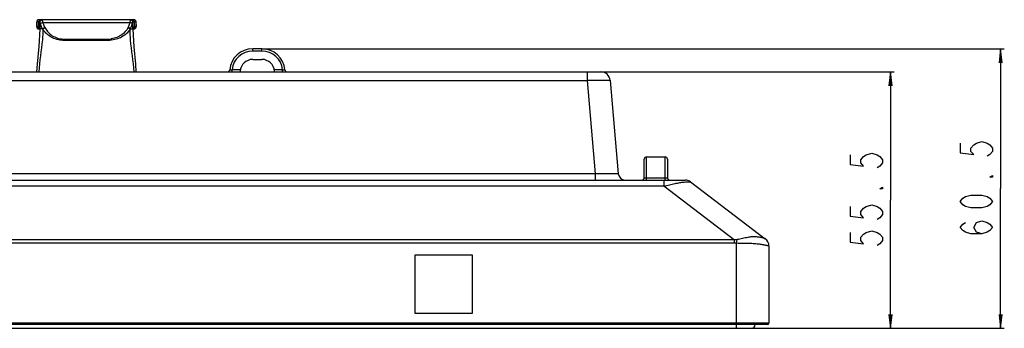
# Model space of a CAD drawing. Units: millimetres. Extents: x 0 to 2100, y 0 to 1500.
# Drawn here: x 749 to 963, y 1160 to 1227 of the extents above; entities that cross this region are included whole.
import ezdxf

# ---------------------------------------------------------------- set-up
doc = ezdxf.new("R2010")
doc.units = ezdxf.units.MM
doc.header["$LTSCALE"] = 115.5
doc.layers.get('0').update_dxf_attribs({"linetype": 'CONTINUOUS'})
for name, color, linetype in [('00_COMPONENTS', 7, 'CONTINUOUS'), ('7_ALL_FEATURES', 7, 'CONTINUOUS'), ('DEF_DRAFT_DIM', 7, 'CONTINUOUS')]:
    doc.layers.add(name, color=color, linetype=linetype)
doc.styles.get("Standard").update_dxf_attribs({"font": 'txt', "width": 0.8})
doc.dimstyles.new('DIMSTYLE_1', dxfattribs={"dimtxt": 7, "dimasz": 3, "dimexe": 0.8, "dimexo": 0.2, "dimgap": 1.75, "dimtad": 1, "dimdsep": 46, "dimtxsty": 'Standard', "dimblk": 'OPEN', "dimblk1": 'OPEN', "dimblk2": 'OPEN', "dimcen": 0.09, "dimazin": 2, "dimtp": 0.1, "dimtm": 0.1, "dimtfac": 1, "dimtdec": 0, "dimtofl": 0, "dimtmove": 0, "dimatfit": 3, "dimldrblk": 'OPEN', "dimfxl": 0, "dimtolj": 1, "dimarcsym": 0})

# ---------------------------------------------------------------- blocks, each defined once
blk = doc.blocks.new('_OPEN')
at = {"color": 0, "linetype": 'ByBlock'}
for p, q in [((0, 0), (-1, 0.117)), ((-1, -0.117), (0, 0)), ((-1, 0), (0, 0))]:
    blk.add_line(p, q, dxfattribs=at)
blk = doc.blocks.new('*D1')
at = {"layer": 'DEF_DRAFT_DIM', "color": 2, "linetype": 'Continuous'}
for p, q in [((872.43, 1215.9), (936.18, 1215.9)), ((936.18, 1215.9), (938.73, 1215.9)), ((937.93, 1215.9), (937.93, 1188.15)), ((937.93, 1160.4), (937.93, 1188.15)), ((904.8, 1160.4), (936.18, 1160.4)), ((936.18, 1160.4), (938.73, 1160.4))]:
    blk.add_line(p, q, dxfattribs=at)
at = {"layer": 'DEF_DRAFT_DIM', "color": 2, "linetype": 'Continuous', "xscale": 3, "yscale": 3, "zscale": 3}
for p, rotation in [((937.93, 1215.9), 90), ((937.93, 1160.4), 270)]:
    blk.add_blockref('_OPEN', p, dxfattribs=dict(at, rotation=rotation))
blk = doc.blocks.new('*D14')
at = {"layer": 'DEF_DRAFT_DIM', "color": 2, "linetype": 'Continuous'}
for p, q in [((802, 1220.9), (960.02, 1220.9)), ((960.02, 1220.9), (962.57, 1220.9)), ((961.77, 1220.9), (961.77, 1190.65)), ((961.77, 1160.4), (961.77, 1190.65)), ((904.8, 1160.4), (960.02, 1160.4)), ((960.02, 1160.4), (962.57, 1160.4))]:
    blk.add_line(p, q, dxfattribs=at)
at = {"layer": 'DEF_DRAFT_DIM', "color": 2, "linetype": 'Continuous', "xscale": 3, "yscale": 3, "zscale": 3}
for p, rotation in [((961.77, 1220.9), 90), ((961.77, 1160.4), 270)]:
    blk.add_blockref('_OPEN', p, dxfattribs=dict(at, rotation=rotation))

msp = doc.modelspace()

# ---------------------------------------------------------------- linework, layer by layer
at = {"layer": '00_COMPONENTS', "color": 7, "linetype": 'Continuous'}
for p, q in [((185.996, 1160.404), (907.796, 1160.404)), ((904.596, 1160.404), (904.596, 1161.204))]:
    msp.add_line(p, q, dxfattribs=at)
msp.add_arc((907.796, 1161.204), 0.8, 270, 360, dxfattribs=at)
at = {"layer": '7_ALL_FEATURES', "color": 6, "linetype": 'Continuous'}
for p, q in [((753.047, 1226.706), (753.043, 1225.706)), ((753.058, 1226.803), (753.047, 1226.706)), ((753.047, 1226.706), (753.071, 1226.704)), ((753.152, 1227.009), (753.058, 1226.803)), ((753.063, 1225.704), (753.071, 1226.704)), ((753.327, 1227.152), (753.152, 1227.009)), ((753.547, 1227.204), (753.327, 1227.152)), ((753.481, 1225.686), (753.48, 1226.715)), ((774.044, 1227.204), (753.547, 1227.204)), ((753.709, 1226.659), (753.713, 1225.356)), ((754.322, 1226.618), (773.251, 1226.618)), ((773.853, 1225.204), (773.858, 1226.653)), ((774.262, 1227.153), (774.044, 1227.204)), ((774.095, 1226.716), (774.093, 1225.679)), ((774.437, 1227.013), (774.262, 1227.153)), ((774.532, 1226.811), (774.437, 1227.013)), ((774.521, 1226.704), (774.544, 1226.706)), ((774.521, 1226.704), (774.529, 1225.704)), ((774.544, 1226.706), (774.532, 1226.811)), ((774.549, 1225.706), (774.544, 1226.706)), ((753.043, 1225.706), (753.054, 1225.599)), ((753.063, 1225.704), (753.043, 1225.706)), ((753.054, 1225.599), (753.149, 1225.395)), ((753.149, 1225.395), (753.324, 1225.254)), ((753.324, 1225.254), (753.543, 1225.204)), ((753.717, 1225.124), (753.462, 1221.368)), ((753.608, 1225.204), (753.543, 1225.204)), ((753.608, 1225.204), (753.632, 1225.199)), ((753.632, 1225.199), (753.715, 1225.144)), ((753.715, 1225.16), (753.716, 1225.155)), ((753.716, 1225.158), (753.715, 1225.16)), ((753.715, 1225.144), (753.717, 1225.142)), ((753.719, 1225.147), (753.716, 1225.158)), ((753.716, 1225.155), (753.717, 1225.123)), ((753.717, 1225.121), (753.717, 1225.123)), ((753.806, 1225.204), (753.737, 1225.181)), ((754.318, 1225.204), (753.806, 1225.204)), ((773.277, 1225.204), (773.853, 1225.204)), ((773.878, 1225.159), (773.877, 1225.154)), ((773.877, 1225.143), (773.878, 1225.153)), ((773.877, 1225.143), (773.879, 1225.145)), ((774.133, 1221.346), (773.877, 1225.133)), ((773.878, 1225.153), (773.878, 1225.159)), ((773.879, 1225.145), (773.961, 1225.199)), ((773.961, 1225.199), (773.984, 1225.204)), ((774.049, 1225.204), (773.984, 1225.204)), ((774.049, 1225.204), (774.27, 1225.255)), ((774.27, 1225.255), (774.446, 1225.399)), ((774.446, 1225.399), (774.539, 1225.606)), ((774.549, 1225.706), (774.529, 1225.704)), ((774.539, 1225.606), (774.549, 1225.706)), ((753.462, 1221.368), (753.09, 1217.611)), ((774.503, 1217.59), (774.133, 1221.346)), ((753.09, 1217.611), (753.005, 1215.904)), ((774.587, 1215.904), (774.503, 1217.59))]:
    msp.add_line(p, q, dxfattribs=at)
at = {"layer": '7_ALL_FEATURES', "color": 7, "linetype": 'Continuous'}
for p, q in [((799.796, 1220.412), (799.796, 1220.904)), ((801.796, 1220.904), (799.796, 1220.904)), ((801.796, 1220.412), (799.796, 1220.412)), ((801.796, 1220.412), (801.796, 1220.904)), ((799.796, 1218.604), (801.796, 1218.604)), ((238.576, 1215.904), (875.216, 1215.904)), ((795.322, 1215.904), (795.322, 1216.395)), ((795.322, 1216.395), (797.141, 1216.395)), ((797.099, 1216.045), (797.092, 1215.904)), ((804.451, 1216.395), (806.27, 1216.395)), ((804.499, 1215.904), (804.492, 1216.045)), ((806.27, 1215.904), (806.27, 1216.395)), ((872.227, 1215.904), (872.227, 1214.078)), ((261.064, 1214.078), (872.227, 1214.078)), ((872.227, 1214.078), (873.995, 1193.873)), ((877.208, 1214.078), (878.976, 1193.873)), ((884.596, 1193.004), (884.596, 1197.004)), ((885.096, 1192.504), (885.096, 1197.504)), ((885.096, 1197.504), (889.096, 1197.504)), ((889.096, 1192.504), (889.096, 1197.504)), ((889.596, 1197.004), (889.596, 1193.004)), ((200.369, 1192.504), (893.422, 1192.504)), ((873.995, 1193.873), (256.406, 1193.873)), ((873.995, 1193.873), (873.995, 1192.504)), ((885.096, 1192.958), (889.096, 1192.958)), ((888.801, 1192.504), (888.801, 1191.207)), ((894.632, 1192.096), (910.806, 1179.804)), ((204.99, 1191.207), (888.801, 1191.207)), ((888.801, 1191.207), (904.148, 1179.544)), ((904.148, 1179.544), (189.643, 1179.544)), ((904.148, 1178.84), (904.148, 1179.544)), ((904.596, 1178.814), (904.685, 1179.619)), ((904.148, 1178.84), (189.643, 1178.84)), ((904.596, 1161.204), (904.596, 1178.814)), ((911.596, 1178.21), (911.596, 1161.504)), ((834.896, 1176.204), (834.896, 1163.704)), ((847.396, 1176.204), (834.896, 1176.204)), ((847.396, 1163.704), (847.396, 1176.204)), ((834.896, 1163.704), (847.396, 1163.704)), ((911.596, 1161.504), (182.196, 1161.504)), ((911.296, 1161.204), (182.496, 1161.204))]:
    msp.add_line(p, q, dxfattribs=at)
at = {"layer": '7_ALL_FEATURES', "color": 6, "linetype": 'Continuous'}
for centre, radius, start, end in [((769.923, 1227.29), 3.95, 328.11663, 344.95472), ((774.024, 1226.717), 0.486, 87.66608, 89.99632), ((753.56, 1225.69), 0.487, 268.04989, 269.99737), ((753.643, 1225.221), 0.0675, 111.80275, 123.51823), ((758.288, 1227.551), 4.059, 209.42228, 210.49122), ((769.102, 1227.622), 4.27, 329.90768, 331.07771), ((773.755, 1225.128), 0.122, 9.41498, 11.81011), ((773.76, 1225.128), 0.118, 1.98542, 9.40905), ((879.654, 1222.247), 113.163, 179.6394, 179.78265)]:
    msp.add_arc(centre, radius, start, end, dxfattribs=at)
at = {"layer": '7_ALL_FEATURES', "color": 7, "linetype": 'Continuous'}
for centre, radius, start, end in [((799.796, 1215.904), 5, 90, 174.78411), ((799.796, 1215.912), 4.5, 90.00013, 173.84407), ((801.796, 1215.904), 5, 5.21589, 90), ((801.796, 1215.912), 4.5, 6.15592, 89.99988), ((799.796, 1215.904), 2.7, 90, 177), ((801.796, 1215.904), 2.7, 3, 90), ((794.319, 1216.404), 0.5, 270.00005, 354.78387), ((807.273, 1216.404), 0.5, 185.21614, 269.99995), ((875.216, 1213.904), 2, 5, 90), ((885.096, 1197.004), 0.5, 90, 180), ((889.096, 1197.004), 0.5, 0, 90), ((880.47, 1194.004), 1.5, 185, 270), ((884.096, 1193.004), 0.5, 270, 360), ((890.096, 1193.004), 0.5, 180, 270), ((893.422, 1190.504), 2, 52.76517, 90), ((909.596, 1178.21), 2, 0.00071, 52.91455), ((909.596, 1178.212), 2, 0, 52.76517), ((911.296, 1161.504), 0.3, 270, 360)]:
    msp.add_arc(centre, radius, start, end, dxfattribs=at)
at = {"layer": '7_ALL_FEATURES', "color": 6, "linetype": 'Continuous'}
for points, knots in [([(753.48, 1226.715), (753.418, 1226.714), (753.33, 1226.713), (753.223, 1226.712), (753.161, 1226.711), (753.115, 1226.709), (753.078, 1226.71), (753.062, 1226.705), (753.048, 1226.708), (753.047, 1226.706)], [0, 0, 0, 0, 0.4335099, 0.6050115, 0.7460043, 0.8562348, 0.9354526, 0.9834195, 1, 1, 1, 1]), ([(753.48, 1226.715), (753.482, 1226.838), (753.566, 1227.085), (753.808, 1227.204), (753.922, 1227.204)], [0, 0, 0, 0, 0.5216822, 1, 1, 1, 1]), ([(753.667, 1226.708), (753.656, 1226.708), (753.593, 1226.712), (753.531, 1226.713), (753.48, 1226.715)], [0, 0, 0, 0, 0.1810733, 1, 1, 1, 1]), ([(753.667, 1226.708), (753.668, 1226.834), (753.77, 1227.095), (754.031, 1227.204), (754.155, 1227.204)], [0, 0, 0, 0, 0.5042255, 1, 1, 1, 1]), ([(753.709, 1226.659), (753.708, 1226.666), (753.702, 1226.687), (753.682, 1226.707), (753.667, 1226.708)], [0, 0, 0, 0, 0.3174491, 1, 1, 1, 1]), ([(753.709, 1226.659), (753.711, 1226.783), (753.824, 1227.04), (754.082, 1227.142), (754.208, 1227.145)], [0, 0, 0, 0, 0.4952882, 1, 1, 1, 1]), ([(753.838, 1226.264), (753.825, 1226.309), (753.785, 1226.442), (753.738, 1226.572), (753.709, 1226.659)], [0, 0, 0, 0, 0.335558, 1, 1, 1, 1]), ([(753.838, 1226.264), (753.848, 1226.307), (753.942, 1226.496), (754.161, 1226.597), (754.322, 1226.618)], [0, 0, 0, 0, 0.2120417, 1, 1, 1, 1]), ([(754.318, 1225.204), (754.264, 1225.288), (754.067, 1225.624), (753.917, 1225.987), (753.838, 1226.264)], [0, 0, 0, 0, 0.2575583, 1, 1, 1, 1]), ([(754.155, 1227.204), (754.167, 1227.204), (754.196, 1227.19), (754.204, 1227.16), (754.208, 1227.145)], [0, 0, 0, 0, 0.4275764, 1, 1, 1, 1]), ([(754.208, 1227.145), (754.214, 1227.117), (754.255, 1226.942), (754.294, 1226.766), (754.322, 1226.618)], [0, 0, 0, 0, 0.1586289, 1, 1, 1, 1]), ([(754.322, 1226.618), (754.346, 1226.527), (754.452, 1226.16), (754.61, 1225.808), (754.753, 1225.557)], [0, 0, 0, 0, 0.2461262, 1, 1, 1, 1]), ([(772.84, 1225.557), (772.887, 1225.642), (773.059, 1225.981), (773.185, 1226.343), (773.251, 1226.618)], [0, 0, 0, 0, 0.2554713, 1, 1, 1, 1]), ([(773.251, 1226.618), (773.262, 1226.675), (773.295, 1226.848), (773.333, 1227.021), (773.36, 1227.136)], [0, 0, 0, 0, 0.3302672, 1, 1, 1, 1]), ([(773.737, 1226.264), (773.728, 1226.307), (773.634, 1226.498), (773.414, 1226.598), (773.251, 1226.618)], [0, 0, 0, 0, 0.2115985, 1, 1, 1, 1]), ([(773.36, 1227.136), (773.365, 1227.154), (773.375, 1227.188), (773.409, 1227.204), (773.423, 1227.204)], [0, 0, 0, 0, 0.5694645, 1, 1, 1, 1]), ([(773.858, 1226.653), (773.856, 1226.776), (773.743, 1227.031), (773.486, 1227.133), (773.36, 1227.136)], [0, 0, 0, 0, 0.4946605, 1, 1, 1, 1]), ([(773.908, 1226.708), (773.907, 1226.835), (773.806, 1227.095), (773.546, 1227.204), (773.423, 1227.204)], [0, 0, 0, 0, 0.5050344, 1, 1, 1, 1]), ([(774.095, 1226.716), (774.093, 1226.839), (774.01, 1227.085), (773.769, 1227.204), (773.656, 1227.204)], [0, 0, 0, 0, 0.5225361, 1, 1, 1, 1]), ([(773.858, 1226.653), (773.851, 1226.631), (773.807, 1226.503), (773.767, 1226.373), (773.737, 1226.264)], [0, 0, 0, 0, 0.1658278, 1, 1, 1, 1]), ([(773.908, 1226.708), (773.891, 1226.707), (773.867, 1226.685), (773.86, 1226.661), (773.858, 1226.653)], [0, 0, 0, 0, 0.6853332, 1, 1, 1, 1]), ([(774.095, 1226.716), (774.076, 1226.715), (774.013, 1226.713), (773.951, 1226.711), (773.908, 1226.708)], [0, 0, 0, 0, 0.3133109, 1, 1, 1, 1]), ([(774.544, 1226.706), (774.544, 1226.708), (774.529, 1226.705), (774.512, 1226.71), (774.474, 1226.709), (774.426, 1226.711), (774.362, 1226.712), (774.251, 1226.714), (774.16, 1226.715), (774.095, 1226.716)], [0, 0, 0, 0, 0.0166461, 0.064696, 0.144001, 0.2543024, 0.3953287, 0.5668048, 1, 1, 1, 1]), ([(753.043, 1225.706), (753.043, 1225.707), (753.052, 1225.706), (753.063, 1225.709), (753.087, 1225.708), (753.135, 1225.711), (753.218, 1225.712), (753.29, 1225.713), (753.333, 1225.713)], [0, 0, 0, 0, 0.016194, 0.0634876, 0.1419891, 0.2516367, 0.5640391, 1, 1, 1, 1]), ([(753.333, 1225.713), (753.331, 1225.622), (753.374, 1225.437), (753.508, 1225.3), (753.586, 1225.257)], [0, 0, 0, 0, 0.5092657, 1, 1, 1, 1]), ([(753.481, 1225.686), (753.468, 1225.688), (753.418, 1225.697), (753.369, 1225.706), (753.333, 1225.713)], [0, 0, 0, 0, 0.2676318, 1, 1, 1, 1]), ([(754.36, 1225.138), (754.358, 1224.364), (754.179, 1221.272), (753.612, 1218.221), (753.453, 1215.908)], [0, 0, 0, 0, 0.2502821, 1, 1, 1, 1]), ([(753.618, 1225.284), (753.565, 1225.333), (753.485, 1225.463), (753.473, 1225.613), (753.481, 1225.686)], [0, 0, 0, 0, 0.494783, 1, 1, 1, 1]), ([(753.481, 1225.686), (753.516, 1225.669), (753.575, 1225.614), (753.627, 1225.533), (753.662, 1225.47), (753.684, 1225.42), (753.699, 1225.396), (753.707, 1225.351), (753.713, 1225.356)], [0, 0, 0, 0, 0.2830916, 0.5692781, 0.7020047, 0.8237765, 0.9371272, 1, 1, 1, 1]), ([(753.607, 1225.204), (753.598, 1225.204), (753.572, 1225.216), (753.582, 1225.244), (753.585, 1225.257)], [0, 0, 0, 0, 0.3881387, 1, 1, 1, 1]), ([(753.618, 1225.284), (753.641, 1225.287), (753.681, 1225.271), (753.712, 1225.236), (753.728, 1225.237)], [0, 0, 0, 0, 0.5891709, 1, 1, 1, 1]), ([(753.734, 1225.041), (753.731, 1225.049), (753.723, 1225.076), (753.716, 1225.104), (753.717, 1225.123)], [0, 0, 0, 0, 0.3151576, 1, 1, 1, 1]), ([(753.717, 1225.125), (753.717, 1225.13), (753.721, 1225.155), (753.729, 1225.179), (753.735, 1225.198)], [0, 0, 0, 0, 0.1931353, 1, 1, 1, 1]), ([(754.318, 1225.204), (754.335, 1225.244), (754.437, 1225.406), (754.611, 1225.517), (754.753, 1225.557)], [0, 0, 0, 0, 0.2265946, 1, 1, 1, 1]), ([(754.36, 1225.14), (754.378, 1225.18), (754.48, 1225.34), (754.652, 1225.45), (754.791, 1225.491)], [0, 0, 0, 0, 0.2319531, 1, 1, 1, 1]), ([(758.382, 1222.747), (757.929, 1222.802), (757.066, 1222.998), (755.911, 1223.532), (755.01, 1224.271), (754.555, 1224.848), (754.36, 1225.138)], [0, 0, 0, 0, 0.2831266, 0.5460508, 0.7831759, 1, 1, 1, 1]), ([(754.79, 1225.492), (754.955, 1225.195), (755.354, 1224.615), (756.147, 1223.841), (757.211, 1223.289), (758.016, 1223.084), (758.438, 1223.031)], [0, 0, 0, 0, 0.2226184, 0.4599624, 0.7203276, 1, 1, 1, 1]), ([(772.797, 1225.481), (772.462, 1224.877), (771.737, 1224.004), (770.383, 1223.311), (769.586, 1223.107), (769.168, 1223.051)], [0, 0, 0, 0, 0.4587735, 0.7199891, 1, 1, 1, 1]), ([(773.228, 1225.128), (773.038, 1224.839), (772.584, 1224.266), (771.68, 1223.544), (770.532, 1223.02), (769.675, 1222.825), (769.227, 1222.768)], [0, 0, 0, 0, 0.2165738, 0.4541538, 0.7169854, 1, 1, 1, 1]), ([(773.229, 1225.129), (773.212, 1225.168), (773.11, 1225.329), (772.937, 1225.441), (772.797, 1225.481)], [0, 0, 0, 0, 0.2271298, 1, 1, 1, 1]), ([(773.277, 1225.204), (773.26, 1225.244), (773.158, 1225.406), (772.982, 1225.518), (772.84, 1225.557)], [0, 0, 0, 0, 0.2261396, 1, 1, 1, 1]), ([(774.138, 1215.908), (773.979, 1218.219), (773.411, 1221.266), (773.231, 1224.355), (773.228, 1225.128)], [0, 0, 0, 0, 0.7497267, 1, 1, 1, 1]), ([(774.09, 1225.679), (774.018, 1225.628), (773.913, 1225.469), (773.865, 1225.295), (773.853, 1225.204)], [0, 0, 0, 0, 0.4906847, 1, 1, 1, 1]), ([(773.971, 1225.286), (773.945, 1225.286), (773.89, 1225.271), (773.868, 1225.222), (773.853, 1225.203)], [0, 0, 0, 0, 0.52093, 1, 1, 1, 1]), ([(773.877, 1225.115), (773.876, 1225.111), (773.873, 1225.088), (773.867, 1225.066), (773.862, 1225.049)], [0, 0, 0, 0, 0.2130073, 1, 1, 1, 1]), ([(773.877, 1225.132), (773.877, 1225.129), (773.877, 1225.124), (773.877, 1225.118), (773.877, 1225.115)], [0, 0, 0, 0, 0.4885881, 1, 1, 1, 1]), ([(774.093, 1225.679), (774.103, 1225.608), (774.095, 1225.463), (774.021, 1225.334), (773.971, 1225.286)], [0, 0, 0, 0, 0.5067022, 1, 1, 1, 1]), ([(774.008, 1225.257), (774.011, 1225.243), (774.021, 1225.216), (773.995, 1225.204), (773.986, 1225.204)], [0, 0, 0, 0, 0.6065643, 1, 1, 1, 1]), ([(774.008, 1225.257), (774.089, 1225.301), (774.223, 1225.44), (774.264, 1225.625), (774.262, 1225.714)], [0, 0, 0, 0, 0.5078297, 1, 1, 1, 1]), ([(774.262, 1225.714), (774.249, 1225.711), (774.193, 1225.698), (774.137, 1225.688), (774.093, 1225.679)], [0, 0, 0, 0, 0.230424, 1, 1, 1, 1]), ([(774.262, 1225.714), (774.304, 1225.713), (774.375, 1225.712), (774.458, 1225.711), (774.505, 1225.709), (774.529, 1225.709), (774.54, 1225.706), (774.549, 1225.707), (774.549, 1225.706)], [0, 0, 0, 0, 0.4364912, 0.7489102, 0.8584452, 0.9367928, 0.9839231, 1, 1, 1, 1]), ([(758.382, 1222.747), (758.386, 1222.773), (758.401, 1222.868), (758.42, 1222.963), (758.438, 1223.031)], [0, 0, 0, 0, 0.2741283, 1, 1, 1, 1]), ([(766.492, 1222.677), (765.821, 1222.679), (764.478, 1222.683), (762.801, 1222.686), (761.459, 1222.689), (760.449, 1222.678), (759.422, 1222.663), (758.731, 1222.705), (758.382, 1222.748)], [0, 0, 0, 0, 0.2482219, 0.4964492, 0.6204463, 0.7444347, 0.8700066, 1, 1, 1, 1]), ([(758.438, 1223.031), (759.104, 1222.942), (760.116, 1222.955), (761.458, 1222.971), (762.801, 1222.968), (764.479, 1222.965), (765.822, 1222.962), (766.494, 1222.96)], [0, 0, 0, 0, 0.2499292, 0.3749777, 0.4999878, 0.7499945, 1, 1, 1, 1]), ([(769.226, 1222.769), (768.996, 1222.739), (768.087, 1222.656), (767.173, 1222.675), (766.492, 1222.677)], [0, 0, 0, 0, 0.2544063, 1, 1, 1, 1]), ([(766.494, 1222.96), (766.718, 1222.959), (767.609, 1222.95), (768.506, 1222.958), (769.168, 1223.051)], [0, 0, 0, 0, 0.2512875, 1, 1, 1, 1]), ([(769.226, 1222.769), (769.222, 1222.795), (769.206, 1222.89), (769.186, 1222.984), (769.168, 1223.051)], [0, 0, 0, 0, 0.273513, 1, 1, 1, 1])]:
    msp.add_open_spline(points, degree=3, knots=knots, dxfattribs=at)
for points in [[(774.484, 1226.892), (774.436, 1227.009), (774.335, 1227.113), (774.219, 1227.163)], [(753.681, 1225.191), (753.654, 1225.219), (753.621, 1225.242), (753.585, 1225.257)], [(753.586, 1225.257), (753.591, 1225.265), (753.598, 1225.272), (753.606, 1225.278)], [(753.721, 1225.179), (753.686, 1225.195), (753.647, 1225.203), (753.608, 1225.204)], [(753.684, 1225.216), (753.666, 1225.242), (753.643, 1225.265), (753.618, 1225.284)], [(753.719, 1225.142), (753.708, 1225.16), (753.695, 1225.176), (753.681, 1225.191)], [(753.72, 1225.144), (753.712, 1225.17), (753.699, 1225.194), (753.684, 1225.216)], [(753.728, 1225.237), (753.718, 1225.276), (753.713, 1225.316), (753.713, 1225.356)], [(754.36, 1225.139), (754.347, 1225.161), (754.331, 1225.182), (754.318, 1225.203)], [(773.276, 1225.204), (773.261, 1225.179), (773.245, 1225.154), (773.228, 1225.13)], [(773.853, 1225.203), (773.864, 1225.189), (773.871, 1225.171), (773.875, 1225.153)], [(773.971, 1225.286), (773.927, 1225.251), (773.892, 1225.201), (773.875, 1225.147)], [(774.008, 1225.257), (773.955, 1225.235), (773.907, 1225.194), (773.877, 1225.146)], [(773.971, 1225.286), (773.986, 1225.281), (774, 1225.27), (774.008, 1225.257)]]:
    msp.add_open_spline(points, degree=3, dxfattribs=at)
at = {"layer": '7_ALL_FEATURES', "color": 7, "linetype": 'Continuous'}
for points, knots in [([(794.816, 1216.358), (794.816, 1216.355), (794.838, 1216.361), (794.858, 1216.356), (794.909, 1216.362), (794.97, 1216.364), (795.046, 1216.37), (795.165, 1216.379), (795.258, 1216.388), (795.322, 1216.395)], [0, 0, 0, 0, 0.0192031, 0.0764476, 0.1695072, 0.2945718, 0.4465385, 0.6193176, 1, 1, 1, 1]), ([(806.27, 1216.395), (806.334, 1216.388), (806.427, 1216.379), (806.545, 1216.37), (806.622, 1216.364), (806.682, 1216.362), (806.733, 1216.356), (806.754, 1216.361), (806.775, 1216.355), (806.775, 1216.358)], [0, 0, 0, 0, 0.3806507, 0.5534299, 0.7054001, 0.8304705, 0.9235394, 0.9807939, 1, 1, 1, 1]), ([(872.227, 1214.078), (872.551, 1214.089), (873.185, 1214.109), (874.107, 1214.131), (874.956, 1214.145), (875.7, 1214.151), (876.242, 1214.148), (876.602, 1214.14), (876.812, 1214.132), (876.974, 1214.122), (877.099, 1214.111), (877.163, 1214.099), (877.207, 1214.088), (877.208, 1214.078)], [0, 0, 0, 0, 0.194627, 0.3817282, 0.5541667, 0.7053433, 0.8294832, 0.8798964, 0.9218814, 0.9550558, 0.9791391, 0.9939959, 1, 1, 1, 1]), ([(878.976, 1193.873), (878.977, 1193.864), (878.93, 1193.858), (878.873, 1193.847), (878.748, 1193.84), (878.588, 1193.832), (878.38, 1193.827), (878.021, 1193.821), (877.478, 1193.818), (876.732, 1193.822), (875.88, 1193.833), (874.956, 1193.85), (874.319, 1193.864), (873.995, 1193.873)], [0, 0, 0, 0, 0.0051532, 0.0194085, 0.0430109, 0.0758167, 0.1175524, 0.1678408, 0.2920977, 0.4437895, 0.6169558, 0.8047908, 1, 1, 1, 1]), ([(884.596, 1193.004), (884.596, 1192.999), (884.611, 1192.989), (884.657, 1192.978), (884.759, 1192.967), (884.912, 1192.96), (885.031, 1192.958), (885.096, 1192.958)], [0, 0, 0, 0, 0.0273852, 0.0852194, 0.2986846, 0.6194901, 1, 1, 1, 1]), ([(888.801, 1191.207), (889.225, 1191.289), (890.045, 1191.465), (891.213, 1191.74), (892.256, 1191.95), (893.127, 1192.064), (893.724, 1192.106), (894.091, 1192.117), (894.285, 1192.119), (894.43, 1192.116), (894.533, 1192.113), (894.594, 1192.105), (894.625, 1192.101), (894.632, 1192.096)], [0, 0, 0, 0, 0.2185537, 0.4251463, 0.6079625, 0.7578122, 0.869682, 0.911237, 0.9438115, 0.9681408, 0.9850542, 0.9953926, 1, 1, 1, 1]), ([(889.096, 1192.958), (889.16, 1192.958), (889.279, 1192.96), (889.432, 1192.967), (889.535, 1192.978), (889.581, 1192.989), (889.596, 1192.999), (889.596, 1193.004)], [0, 0, 0, 0, 0.3804739, 0.7012889, 0.9147674, 0.9726113, 1, 1, 1, 1]), ([(910.802, 1179.805), (910.787, 1179.804), (910.737, 1179.83), (910.632, 1179.857), (910.467, 1179.911), (910.247, 1179.969), (909.976, 1180.033), (909.527, 1180.119), (908.865, 1180.198), (907.966, 1180.203), (906.951, 1180.078), (905.855, 1179.829), (905.088, 1179.655), (904.685, 1179.619)], [0, 0, 0, 0, 0.0072871, 0.0253979, 0.0534345, 0.0904612, 0.135575, 0.1879422, 0.3115481, 0.4568422, 0.6215831, 0.8042309, 1, 1, 1, 1]), ([(910.806, 1179.804), (910.805, 1179.804), (910.804, 1179.805), (910.803, 1179.805), (910.802, 1179.805)], [0, 0, 0, 0, 0.5202, 1, 1, 1, 1]), ([(911.596, 1178.21), (911.596, 1178.207), (911.577, 1178.212), (911.559, 1178.213), (911.513, 1178.224), (911.456, 1178.237), (911.38, 1178.254), (911.247, 1178.284), (911.042, 1178.329), (910.749, 1178.387), (910.398, 1178.452), (909.991, 1178.518), (909.35, 1178.61), (908.441, 1178.707), (907.244, 1178.773), (905.946, 1178.778), (905.05, 1178.778), (904.596, 1178.814)], [0, 0, 0, 0, 0.0012076, 0.0048617, 0.0109896, 0.0195657, 0.0305554, 0.0439159, 0.077556, 0.1200558, 0.1709285, 0.2296402, 0.2956137, 0.4468095, 0.6189848, 0.8057723, 1, 1, 1, 1])]:
    msp.add_open_spline(points, degree=3, knots=knots, dxfattribs=at)
for points in [[(904.685, 1179.619), (904.505, 1179.603), (904.325, 1179.578), (904.148, 1179.544)], [(904.596, 1178.814), (904.447, 1178.831), (904.298, 1178.84), (904.148, 1178.84)]]:
    msp.add_open_spline(points, degree=3, dxfattribs=at)
at = {"layer": 'DEF_DRAFT_DIM', "color": 2, "linetype": 'Continuous'}
for points in [[(953.018, 1200.454), (953.018, 1198.354), (955.935, 1198.004), (955.351, 1198.704), (955.351, 1199.404), (955.935, 1200.104), (956.518, 1200.454), (957.685, 1200.804), (958.851, 1200.454), (959.435, 1200.104), (960.018, 1199.404), (960.018, 1198.704), (959.435, 1198.004), (958.851, 1197.654)], [(929.181, 1197.954), (929.181, 1195.854), (932.097, 1195.504), (931.514, 1196.204), (931.514, 1196.904), (932.097, 1197.604), (932.681, 1197.954), (933.847, 1198.304), (935.014, 1197.954), (935.597, 1197.604), (936.181, 1196.904), (936.181, 1196.204), (935.597, 1195.504), (935.014, 1195.154)], [(960.018, 1193.454), (960.018, 1193.104), (959.435, 1193.104), (960.018, 1193.454)], [(936.181, 1190.954), (936.181, 1190.604), (935.597, 1190.604), (936.181, 1190.954)], [(960.018, 1187.854), (959.435, 1187.154), (958.851, 1186.804), (957.685, 1186.454), (955.351, 1186.454), (954.185, 1186.804), (953.601, 1187.154), (953.018, 1187.854), (953.601, 1188.554), (954.185, 1188.904), (955.351, 1189.254), (957.685, 1189.254), (958.851, 1188.904), (959.435, 1188.554), (960.018, 1187.854)], [(929.181, 1186.754), (929.181, 1184.654), (932.097, 1184.304), (931.514, 1185.004), (931.514, 1185.704), (932.097, 1186.404), (932.681, 1186.754), (933.847, 1187.104), (935.014, 1186.754), (935.597, 1186.404), (936.181, 1185.704), (936.181, 1185.004), (935.597, 1184.304), (935.014, 1183.954)], [(957.685, 1180.854), (956.518, 1181.204), (955.935, 1182.254), (956.518, 1183.304), (957.685, 1183.654), (958.851, 1183.304), (959.435, 1182.954), (960.018, 1182.254), (959.435, 1181.554), (958.851, 1181.204), (957.685, 1180.854), (955.351, 1180.854), (954.185, 1181.204), (953.601, 1181.554), (953.018, 1182.254), (953.601, 1182.954), (954.185, 1183.304)], [(929.181, 1181.154), (929.181, 1179.054), (932.097, 1178.704), (931.514, 1179.404), (931.514, 1180.104), (932.097, 1180.804), (932.681, 1181.154), (933.847, 1181.504), (935.014, 1181.154), (935.597, 1180.804), (936.181, 1180.104), (936.181, 1179.404), (935.597, 1178.704), (935.014, 1178.354)]]:
    msp.add_lwpolyline(points, dxfattribs=at)

# ---------------------------------------------------------------- dimensions: what is measured, and where the dimension line sits
for base, p2, text, picture, middle in [((961.768, 1220.904), (801.796, 1220.904), '60.5', '*D14', (961.768, 1179.454)), ((937.931, 1215.904), (872.227, 1215.904), '55.5', '*D1', (937.931, 1176.954))]:
    dim = msp.add_linear_dim(base=base, p1=(904.596, 1160.404), p2=p2, angle=90, text=text, dimstyle='DIMSTYLE_1', dxfattribs=at)
    dim.commit()
    dim.dimension.update_dxf_attribs({"geometry": picture, "text_midpoint": middle, "dimtype": 160})

doc.saveas('drawing.dxf')
